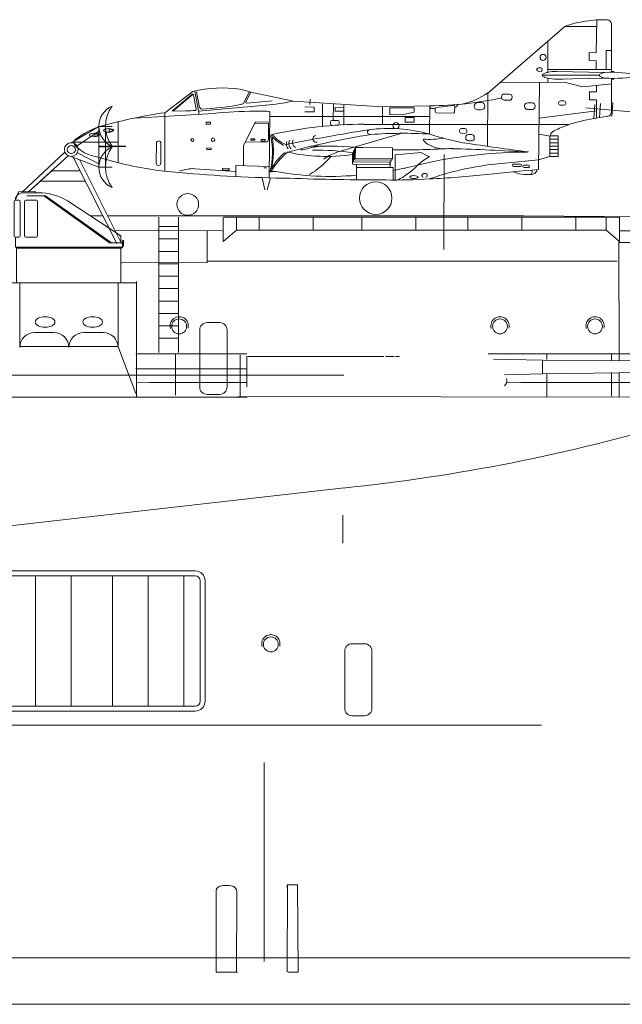
# Model space of a CAD drawing. Units: millimetres. Extents: x 54 to 1057, y 334 to 1047.
# Drawn here: x 808 to 842, y 334 to 391 of the extents above; entities that cross this region are included whole.
import ezdxf

# ---------------------------------------------------------------- set-up
doc = ezdxf.new("R2010")
doc.units = ezdxf.units.MM
doc.layers.add('1', color=7, linetype='Continuous', lineweight=20)

# ---------------------------------------------------------------- blocks, each defined once
blk = doc.blocks.new('H_pa41_2')
at = {"layer": '1'}
for p, q in [((-5.526, 4.138), (-4.759, 4.138)), ((-5.526, 4.138), (-5.526, 4.138)), ((-4.759, 4.138), (-5.526, 4.138)), ((-5.526, 4.138), (-5.142, 4.138)), ((-5.142, 4.138), (-5.142, 1.79)), ((-4.759, 4.138), (-4.759, 1.79)), ((-4.759, 4.138), (-3.175, 3.204)), ((-3.503, 3.03), (-4.759, 3.878)), ((-5.526, 2.964), (-6.318, 2.995)), ((-4.759, 2.997), (-6.294, 2.997)), ((-5.526, 2.964), (-5.526, 2.997)), ((-5.526, 2.964), (-4.759, 2.964)), ((-5.805, -2.591), (-3.282, 2.371)), ((-4.759, 1.988), (-3.527, 2.626)), ((-3.175, 2.412), (-4.759, 1.79)), ((-2.996, 2.455), (-0.736, 0.389)), ((-0.355, 0.385), (-2.811, 2.653)), ((-3.64, 2.23), (-6.073, -2.591)), ((-5.526, 1.79), (-4.759, 1.79)), ((-4.759, 1.79), (-5.526, 1.79)), ((-3.694, 1.584), (-2.047, 1.588)), ((-2.047, 1.588), (-0.736, 0.389)), ((-1.392, 0.989), (-3.988, 0.981)), ((-0.736, 0.389), (-1.392, 0.989)), ((-1.112, 0.394), (-0.142, 0.382)), ((-1.112, 0.394), (-1.112, 0.301)), ((-0.142, 0.382), (0, 0))]:
    blk.add_line(p, q, dxfattribs=at)
for radius in [0.396, 0.233]:
    blk.add_circle((-3.175, 2.808), radius, dxfattribs=at)
for centre, radius, start, end in [((-7.079, 4.154), 1.937, 323.3082, 36.6918), ((-6.015, 4.154), 1.256, 292.8964, 67.1036), ((-7.13, 1.79), 1.988, 323.7985, 36.2015), ((-6.04, 1.79), 1.281, 293.6378, 66.3622)]:
    blk.add_arc(centre, radius, start, end, dxfattribs=at)
blk = doc.blocks.new('pa32_2')
at = {"layer": '1', "linetype": 'Continuous'}
for p, q in [((1.757, 5.181), (2.586, 5.185)), ((-3, 2.695), (0.079, 4.72)), ((-2.465, 2.29), (1.331, 5)), ((1.441, 5), (-2.347, 2.29)), ((2.405, 5), (1.331, 5)), ((1.79, 4.695), (1.79, 2.688)), ((1.858, 4.763), (2.476, 4.763)), ((2.544, 2.688), (2.544, 4.695)), ((2.798, 4.695), (2.798, 2.688)), ((3.073, 4.763), (2.866, 4.763)), ((3.073, 4.882), (3.073, 4.763)), ((3.14, 2.687), (3.14, 4.705)), ((-3.1, 2.432), (-3.149, 2.432)), ((-3.149, 2.432), (-3.149, 2.115)), ((-3.1, 2.048), (-3.1, 2.432)), ((-2.347, 2.29), (-3.1, 2.29)), ((-3, 2.29), (-3, 2.695)), ((-2.917, 2.695), (-3, 2.695)), ((-2.465, 2.29), (-3, 2.29)), ((2.476, 2.619), (1.858, 2.619)), ((2.866, 2.619), (3.073, 2.619)), ((3.073, 2.048), (3.073, 2.619)), ((-3.149, 2.115), (-3.1, 2.085)), ((-3, 1.979), (-3.1, 2.048)), ((-3.1, 2.048), (3.073, 2.048)), ((-3, 1.986), (3, 1.984)), ((-3, 1.979), (-3, 0)), ((-2.746, 1.986), (-2.958, 1.986)), ((2.707, 1.984), (2.92, 1.984)), ((3, 0), (3, 2.048)), ((-3, 0), (3, 0))]:
    blk.add_line(p, q, dxfattribs=at)
for centre, radius, start, end in [((1.761, 1.887), 3.295, 90.0575, 120.691), ((2.632, 4.716), 0.471, 20.5424, 95.6641), ((1.858, 4.695), 0.0685, 90, 180), ((2.476, 4.695), 0.0685, 0, 90), ((2.866, 4.695), 0.0685, 90, 180), ((3.061, 4.681), 0.0834, 17.2677, 81.6793), ((1.858, 2.688), 0.0685, 180, 270), ((2.476, 2.688), 0.0685, 270, 0), ((2.866, 2.688), 0.0685, 180, 270), ((3.073, 2.687), 0.0676, 270, 0)]:
    blk.add_arc(centre, radius, start, end, dxfattribs=at)
blk = doc.blocks.new('pa27_2')
at = {"layer": '1'}
blk.add_lwpolyline([(-0.357, -2.071), (0.357, -2.071, 0.414214), (0.786, -1.643), (0.786, 1.643, 0.414214), (0.357, 2.071), (-0.357, 2.071, 0.414214), (-0.786, 1.643), (-0.786, -1.643, 0.414214)], format="xyb", close=True, dxfattribs=at)

msp = doc.modelspace()

# ---------------------------------------------------------------- linework, layer by layer
at = {"layer": '1', "color": 7, "linetype": 'Continuous'}
for p, q in [((840.786, 390.775), (840.749, 388.905)), ((834.495, 386.569), (838.933, 390.425)), ((838.931, 390.411), (840.781, 390.411)), ((841.636, 387.783), (841.637, 390.57)), ((837.968, 387.773), (837.968, 389.59)), ((841.328, 387.95), (841.328, 389.045)), ((841.328, 389.045), (841.647, 389.045)), ((840.749, 388.905), (840.344, 388.924)), ((840.344, 388.924), (840.346, 388.462)), ((840.346, 388.462), (840.751, 388.445)), ((840.751, 388.445), (840.753, 387.951)), ((837.337, 387.956), (837.336, 387.917)), ((837.565, 388.033), (837.416, 388.034)), ((837.644, 387.914), (837.644, 387.953)), ((837.968, 387.946), (837.968, 387.773)), ((837.975, 387.951), (841.637, 387.951)), ((837.415, 387.837), (837.564, 387.835)), ((837.641, 387.606), (840.927, 387.606)), ((837.954, 387.446), (837.952, 387.195)), ((841.24, 387.446), (838.465, 387.385)), ((838.469, 387.832), (841.244, 387.777)), ((841.636, 385.523), (841.636, 387.43)), ((841.637, 387.821), (841.771, 387.821)), ((841.771, 387.394), (841.637, 387.394)), ((841.771, 387.821), (841.771, 387.782)), ((841.771, 387.43), (841.771, 387.394)), ((835.169, 387.217), (838.976, 387.186)), ((837.427, 382.183), (837.472, 387.2)), ((838.976, 387.186), (839.985, 386.953)), ((841.638, 387.125), (839.985, 386.953)), ((840.758, 386.656), (840.757, 387.018)), ((815.914, 385.454), (817.519, 386.672)), ((816.368, 385.586), (817.478, 386.525)), ((816.368, 385.55), (817.53, 386.522)), ((817.709, 385.65), (817.553, 386.488)), ((817.64, 386.701), (817.888, 385.35)), ((817.911, 385.75), (817.734, 386.649)), ((820.756, 386.661), (820.452, 386.023)), ((820.578, 386.083), (820.86, 386.638)), ((820.756, 386.661), (823.31, 386.11)), ((824.267, 386.229), (824.264, 385.928)), ((834.478, 383.522), (834.509, 386.601)), ((835.292, 386.37), (835.291, 386.335)), ((835.448, 386.175), (835.746, 386.173)), ((835.75, 386.524), (835.451, 386.526)), ((835.906, 386.329), (835.906, 386.364)), ((840.354, 386.653), (840.758, 386.656)), ((840.356, 386.193), (840.354, 386.653)), ((840.76, 386.194), (840.356, 386.193)), ((840.765, 385.152), (840.76, 386.194)), ((817.839, 385.539), (821.742, 385.886)), ((822.097, 386.129), (820.629, 386.006)), ((823.29, 386.109), (828.443, 385.783)), ((824.503, 385.78), (823.965, 385.785)), ((824.5, 385.506), (824.503, 385.78)), ((824.986, 385.962), (824.986, 384.669)), ((825.613, 385.936), (825.603, 385.014)), ((825.71, 385.747), (825.708, 385.539)), ((826.215, 385.743), (825.71, 385.747)), ((826.213, 385.534), (826.215, 385.743)), ((826.215, 385.743), (826.216, 385.894)), ((828.443, 385.783), (828.433, 384.752)), ((828.443, 385.783), (831.166, 385.854)), ((828.868, 385.733), (828.867, 385.337)), ((830.262, 385.728), (828.868, 385.733)), ((830.259, 385.476), (830.262, 385.728)), ((831.142, 384.239), (831.167, 385.866)), ((831.318, 385.698), (831.479, 385.697)), ((831.481, 385.704), (831.478, 385.495)), ((832.54, 385.872), (831.528, 385.755)), ((832.593, 385.477), (832.599, 385.818)), ((832.602, 385.796), (832.708, 385.795)), ((833.726, 385.837), (833.726, 385.831)), ((833.935, 385.618), (834.126, 385.616)), ((834.13, 386.044), (833.939, 386.046)), ((834.339, 385.825), (834.339, 385.832)), ((836.626, 385.864), (836.626, 385.807)), ((836.783, 385.647), (837.07, 385.645)), ((837.073, 386.018), (836.786, 386.021)), ((837.229, 385.802), (837.23, 385.858)), ((838.581, 386.029), (838.58, 385.989)), ((838.685, 385.883), (838.887, 385.881)), ((838.889, 386.132), (838.687, 386.134)), ((838.993, 385.985), (838.994, 386.026)), ((842.979, 385.486), (840.146, 385.736)), ((840.669, 385.933), (840.605, 385.137)), ((840.991, 385.986), (840.944, 385.192)), ((841.711, 386.032), (841.655, 385.239)), ((814.183, 385.137), (818.4, 385.379)), ((815.902, 385.457), (815.902, 382.094)), ((816.368, 385.55), (817.117, 385.553)), ((821.951, 385.529), (821.917, 381.701)), ((831.163, 385.238), (821.974, 385.238)), ((823.962, 385.511), (824.5, 385.506)), ((825.708, 385.539), (826.213, 385.534)), ((826.206, 384.737), (826.213, 385.534)), ((828.867, 385.366), (829.658, 385.359)), ((829.658, 385.359), (830.259, 385.476)), ((829.752, 385.172), (829.75, 384.909)), ((830.257, 385.168), (829.752, 385.172)), ((830.255, 384.904), (830.257, 385.168)), ((831.53, 385.441), (832.54, 385.425)), ((837.454, 385.144), (840.767, 385.553)), ((841.424, 385.246), (840.611, 385.116)), ((812.705, 384.353), (812.706, 384.514)), ((812.706, 384.514), (812.881, 384.467)), ((812.881, 384.467), (812.881, 384.396)), ((812.883, 384.467), (812.953, 384.467)), ((813.224, 384.929), (813.224, 382.564)), ((818.291, 384.917), (818.29, 384.794)), ((818.29, 384.794), (818.537, 384.792)), ((818.538, 384.915), (818.291, 384.917)), ((818.537, 384.792), (818.538, 384.915)), ((820.441, 383.565), (821.128, 384.92)), ((821.886, 384.839), (821.091, 384.846)), ((821.128, 384.92), (821.946, 384.913)), ((821.881, 384.829), (821.877, 383.918)), ((825.441, 384.908), (825.441, 384.834)), ((825.545, 384.727), (825.837, 384.725)), ((825.839, 385.01), (825.548, 385.013)), ((825.943, 384.829), (825.944, 384.904)), ((827.378, 384.78), (839.14, 384.78)), ((829.75, 384.909), (830.255, 384.904)), ((833.189, 384.549), (832.983, 384.551)), ((811.879, 384.251), (812.054, 384.203)), ((811.879, 384.09), (811.879, 384.251)), ((812.054, 384.133), (811.879, 384.09)), ((812.109, 384.132), (812.053, 384.132)), ((812.054, 384.203), (812.054, 384.133)), ((812.056, 384.204), (812.126, 384.204)), ((812.881, 384.396), (812.705, 384.353)), ((812.936, 384.395), (812.88, 384.395)), ((821.081, 383.942), (820.863, 383.944)), ((820.863, 383.944), (820.863, 383.866)), ((821.08, 383.864), (821.081, 383.942)), ((821.692, 383.914), (821.448, 383.916)), ((821.448, 383.916), (821.448, 383.822)), ((821.691, 383.82), (821.692, 383.914)), ((829.492, 384.263), (825.763, 383.158)), ((832.876, 384.447), (832.876, 384.372)), ((832.98, 384.266), (833.186, 384.264)), ((833.234, 384.048), (833.234, 384.002)), ((833.293, 384.368), (833.293, 384.443)), ((833.572, 384.198), (833.394, 384.199)), ((833.728, 383.992), (833.728, 384.038)), ((837.442, 384.227), (838.092, 384.11)), ((838.552, 384.118), (838.084, 384.118)), ((838.084, 384.112), (838.084, 382.929)), ((838.552, 383.926), (838.084, 383.926)), ((838.552, 382.929), (838.552, 384.118)), ((813.217, 383.75), (810.686, 383.75)), ((815.425, 383.698), (815.415, 382.547)), ((815.673, 382.545), (815.683, 383.696)), ((818.33, 383.421), (818.329, 383.327)), ((818.329, 383.327), (818.573, 383.325)), ((818.573, 383.419), (818.33, 383.421)), ((818.573, 383.325), (818.573, 383.419)), ((820.43, 382.391), (820.441, 383.565)), ((821.718, 383.761), (820.546, 383.771)), ((820.863, 383.866), (821.08, 383.864)), ((821.448, 383.822), (821.691, 383.82)), ((826.829, 382.734), (826.835, 383.372)), ((826.834, 383.377), (826.878, 383.377)), ((826.88, 383.455), (826.874, 382.818)), ((829.02, 383.436), (826.88, 383.455)), ((829.014, 382.799), (829.02, 383.436)), ((833.391, 383.837), (833.568, 383.836)), ((838.552, 383.728), (838.084, 383.728)), ((838.552, 383.535), (838.084, 383.535)), ((838.552, 383.331), (838.084, 383.331)), ((813.175, 382.585), (811.688, 382.989)), ((826.706, 382.485), (826.712, 383.124)), ((826.711, 383.13), (826.766, 383.129)), ((826.768, 383.26), (826.762, 382.621)), ((826.833, 383.264), (826.768, 383.265)), ((826.874, 382.818), (829.014, 382.799)), ((828.97, 382.799), (828.969, 382.715)), ((829.171, 383.028), (830.683, 383.164)), ((829.171, 383.023), (829.171, 381.574)), ((830.649, 383.164), (831.139, 382.914)), ((838.082, 382.936), (837.429, 382.73)), ((838.224, 382.934), (838.082, 382.936)), ((838.552, 383.127), (838.084, 383.127)), ((838.084, 382.929), (838.552, 382.929)), ((817.211, 382.2), (816.743, 382.104)), ((819.995, 382.074), (817.634, 382.229)), ((819.23, 382.252), (819.229, 382.149)), ((819.611, 382.249), (819.23, 382.252)), ((819.61, 382.146), (819.611, 382.249)), ((819.993, 381.774), (819.998, 382.404)), ((819.998, 382.404), (821.922, 382.349)), ((821.612, 382.271), (821.765, 382.27)), ((828.868, 382.465), (826.706, 382.485)), ((826.762, 382.621), (828.913, 382.601)), ((828.969, 382.715), (826.829, 382.734)), ((826.936, 382.478), (826.936, 381.576)), ((829.054, 382.305), (826.936, 382.305)), ((828.869, 382.602), (828.868, 382.465)), ((828.888, 382.602), (828.885, 382.3)), ((828.913, 382.601), (828.914, 382.715)), ((829.054, 381.576), (829.054, 382.305)), ((837.429, 382.73), (835.48, 382.551)), ((835.925, 382.446), (835.924, 382.415)), ((835.977, 382.361), (836.385, 382.358)), ((836.386, 382.494), (835.978, 382.498)), ((836.438, 382.41), (836.439, 382.441)), ((836.523, 382.373), (836.523, 382.347)), ((836.575, 382.294), (836.843, 382.291)), ((836.844, 382.423), (836.576, 382.425)), ((836.896, 382.344), (836.896, 382.369)), ((819.229, 382.149), (819.61, 382.146)), ((821.51, 381.712), (821.657, 381.018)), ((821.809, 381.017), (821.996, 381.699)), ((830.712, 381.866), (830.712, 381.814)), ((830.932, 381.943), (830.792, 381.944)), ((831.01, 381.811), (831.011, 381.863)), ((824.131, 379.515), (812.612, 379.513)), ((815.56, 371.641), (815.56, 379.44)), ((816.703, 379.44), (816.703, 371.641)), ((824.491, 379.517), (825.278, 379.517)), ((847.136, 379.436), (836.581, 379.515)), ((816.703, 378.895), (815.56, 378.895)), ((819.205, 378.657), (813.052, 378.665)), ((818.35, 378.673), (818.35, 376.827)), ((847.131, 378.626), (842.088, 378.657)), ((816.703, 378.181), (815.56, 378.181)), ((816.703, 377.466), (815.56, 377.466)), ((818.35, 376.827), (813.405, 376.814)), ((816.703, 376.752), (815.56, 376.752)), ((816.703, 376.038), (815.56, 376.038)), ((816.703, 375.324), (815.56, 375.324)), ((816.703, 374.609), (815.56, 374.609)), ((816.703, 373.895), (815.56, 373.895)), ((816.703, 373.181), (815.56, 373.181)), ((816.703, 372.466), (815.56, 372.466)), ((820.634, 371.424), (820.634, 369.674)), ((820.684, 371.412), (828.511, 371.409)), ((828.606, 371.411), (829.106, 371.412)), ((829.184, 371.411), (829.426, 371.411)), ((837.653, 371.199), (834.838, 371.268)), ((837.652, 370.422), (837.652, 371.203)), ((837.652, 371.203), (846.997, 371.144)), ((837.653, 370.417), (837.653, 371.199)), ((837.655, 370.414), (835.467, 370.352)), ((846.994, 370.549), (837.653, 370.417))]:
    msp.add_line(p, q, dxfattribs=at)
at = {"layer": '1', "color": 7}
for p, q in [((831.977, 377.577), (831.989, 383.047)), ((812.342, 379.511), (811.605, 379.511)), ((812.811, 379.511), (812.62, 379.511)), ((819.284, 379.433), (842.099, 379.433)), ((836.581, 379.515), (824.131, 379.515)), ((824.131, 379.515), (825.638, 379.515)), ((834.818, 379.433), (834.024, 379.433)), ((842.099, 379.433), (834.818, 379.433)), ((820.028, 378.686), (841.361, 378.686)), ((842.047, 378.008), (842.068, 371.202)), ((846.578, 377.972), (842.058, 377.972)), ((842.058, 377.972), (878.788, 377.972)), ((841.953, 376.912), (818.334, 376.911)), ((814.295, 375.664), (806.731, 375.664)), ((814.27, 375.741), (814.27, 369.117)), ((813.17, 371.996), (807.552, 371.996)), ((813.202, 372.033), (814.237, 369.289)), ((816.305, 371.564), (814.228, 371.566)), ((820.634, 371.564), (815.054, 371.566)), ((816.52, 369.188), (816.52, 371.571)), ((820.247, 371.516), (820.247, 369.13)), ((845.231, 371.564), (834.522, 371.566)), ((837.899, 371.233), (837.899, 371.571)), ((841.626, 371.565), (841.626, 371.204)), ((816.38, 370.706), (814.228, 370.707)), ((820.634, 370.706), (815.021, 370.707)), ((837.898, 369.097), (837.899, 370.423)), ((841.626, 370.486), (841.626, 369.13)), ((842.07, 370.492), (842.074, 369.087)), ((816.305, 369.906), (814.294, 369.908)), ((820.65, 369.907), (815.021, 369.908)), ((837.551, 369.906), (835.598, 369.908)), ((845.231, 369.906), (836.4, 369.908)), ((821.619, 336.569), (821.619, 348.037)), ((823.517, 340.987), (822.959, 340.987)), ((822.959, 340.987), (822.959, 340.827)), ((966.441, 336.775), (352.707, 336.775))]:
    msp.add_line(p, q, dxfattribs=at)
at = {"layer": '1', "color": 7, "linetype": 'Continuous', "lineweight": 15}
for p, q in [((819.258, 379.423), (819.258, 378.034)), ((820.035, 379.423), (820.035, 378.694)), ((821.336, 378.694), (821.336, 379.423)), ((824.442, 379.423), (824.442, 378.694)), ((827.26, 378.694), (827.26, 379.423)), ((830.365, 379.423), (830.365, 378.694)), ((833.364, 378.694), (833.364, 379.423)), ((836.466, 378.694), (836.466, 379.423)), ((836.469, 379.423), (836.469, 378.694)), ((839.571, 379.423), (839.571, 378.694)), ((841.322, 379.423), (841.322, 378.694)), ((842.091, 379.423), (842.091, 378.034)), ((819.267, 378.034), (820.035, 378.694)), ((842.091, 378.034), (841.322, 378.694)), ((807.55, 372.053), (807.55, 375.637)), ((813.212, 372.053), (813.212, 375.637)), ((808.407, 372.791), (809.524, 372.791)), ((812.355, 372.791), (811.238, 372.791)), ((796.157, 369.063), (820.65, 369.063)), ((820.12, 369.101), (852.315, 369.063)), ((826.149, 362.268), (826.149, 360.658)), ((811.151, 359.065), (802.678, 359.065)), ((817.653, 359.065), (809.179, 359.065)), ((811.151, 358.779), (802.678, 358.779)), ((808.45, 354.219), (808.45, 358.779)), ((817.653, 358.779), (809.179, 358.779)), ((810.507, 354.219), (810.507, 358.779)), ((812.895, 354.219), (812.895, 358.779)), ((814.952, 354.219), (814.952, 358.779)), ((817.009, 354.219), (817.009, 358.779)), ((817.938, 358.493), (817.938, 358.229)), ((818.224, 353.933), (818.224, 358.549)), ((817.938, 353.933), (817.938, 358.229)), ((808.45, 354.219), (808.45, 351.276)), ((810.507, 354.219), (810.507, 351.276)), ((812.895, 354.219), (812.895, 351.276)), ((814.952, 354.219), (814.952, 351.276)), ((817.009, 354.219), (817.009, 351.276)), ((817.938, 351.562), (817.938, 353.933)), ((818.224, 351.562), (818.224, 353.933)), ((802.678, 351.276), (811.151, 351.276)), ((809.179, 351.276), (817.653, 351.276)), ((802.678, 350.991), (811.151, 350.991)), ((809.179, 350.991), (817.653, 350.991)), ((837.602, 350.18), (782.538, 350.18)), ((822.943, 335.984), (822.968, 340.936)), ((823.551, 341.003), (823.589, 335.947)), ((818.87, 335.963), (818.866, 340.587)), ((820.059, 340.562), (820.037, 335.945)), ((820.082, 335.95), (818.871, 335.95)), ((823.574, 335.95), (822.991, 335.95))]:
    msp.add_line(p, q, dxfattribs=at)
at = {"layer": '1'}
for p, q in [((826.208, 370.342), (549.056, 370.342)), ((706.652, 350.309), (826.242, 363.846)), ((1056.727, 334.105), (53.557, 334.105))]:
    msp.add_line(p, q, dxfattribs=at)
at = {"layer": '1', "color": 7, "linetype": 'Continuous'}
for centre, radius in [((837.688, 388.638), 0.175), ((829.218, 384.705), 0.175), ((817.496, 383.886), 0.0875), ((818.678, 383.898), 0.102), ((828.052, 380.535), 0.935), ((817.223, 380.174), 0.626), ((816.732, 373.145), 0.429), ((835.206, 373.145), 0.429), ((840.677, 373.145), 0.429), ((822.011, 354.833), 0.429)]:
    msp.add_circle(centre, radius, dxfattribs=at)
for centre, radius, start, end in [((841.195, 383.898), 6.912, 88.2562, 109.2878), ((841.372, 390.549), 0.256, 0.4783, 89.5217), ((837.415, 387.916), 0.0791, 179.4831, 269.4831), ((837.416, 387.955), 0.0791, 89.4831, 179.4831), ((837.564, 387.915), 0.0791, 269.4831, 359.4831), ((837.565, 387.954), 0.0791, 359.4831, 89.4831), ((837.713, 387.609), 0.0721, 121.8102, 240.4642), ((838.088, 387.004), 0.783, 99.5541, 121.8102), ((838.111, 388.312), 0.881, 240.4642, 259.7399), ((838.641, 391.069), 3.688, 259.2824, 275.2314), ((838.439, 385.703), 2.129, 89.1971, 103.0601), ((840.999, 387.609), 0.0721, 121.8102, 240.4642), ((841.374, 387.004), 0.783, 99.5541, 121.8102), ((841.397, 388.312), 0.881, 240.4642, 259.7399), ((841.582, 380.148), 7.637, 77.3537, 92.6506), ((841.734, 395.575), 8.144, 266.5225, 280.8308), ((819.197, 380.002), 6.878, 81.2621, 104.1132), ((819.053, 380.836), 6.082, 73.1999, 78.7276), ((817.501, 386.477), 0.0527, 359.4831, 116.2899), ((831.091, 405.505), 19.651, 270.2211, 282.3494), ((832.147, 389.91), 4.059, 282.7936, 305.343), ((835.45, 386.333), 0.158, 179.4831, 269.4831), ((835.45, 386.368), 0.158, 89.4831, 179.4831), ((835.748, 386.331), 0.158, 269.4831, 359.4831), ((835.748, 386.366), 0.158, 359.4831, 89.4831), ((817.666, 385.637), 0.0488, 282.1985, 22.7269), ((818.016, 385.771), 0.105, 191.3902, 274.9447), ((817.311, 401.92), 16.27, 272.4852, 280.7873), ((820.311, 386.095), 0.158, 274.7574, 333.088), ((820.625, 386.059), 0.0527, 148.8194, 274.7574), ((820.441, 400.417), 14.588, 274.9894, 281.2623), ((831.305, 385.845), 0.148, 195.1842, 274.7849), ((831.534, 385.703), 0.0527, 96.5417, 179.0943), ((832.546, 385.819), 0.0527, 359.0943, 96.5417), ((832.95, 385.721), 0.253, 121.4254, 162.954), ((833.937, 385.835), 0.211, 89.4831, 179.4831), ((833.937, 385.829), 0.211, 179.4831, 269.4831), ((834.128, 385.827), 0.211, 269.4831, 359.4831), ((834.128, 385.834), 0.211, 359.4831, 89.4831), ((836.784, 385.862), 0.158, 89.4831, 179.4831), ((836.784, 385.806), 0.158, 179.4831, 269.4831), ((837.071, 385.803), 0.158, 269.4831, 359.4831), ((837.072, 385.86), 0.158, 359.4831, 89.4831), ((838.686, 385.988), 0.105, 179.4831, 269.4831), ((838.686, 386.028), 0.105, 89.4831, 179.4831), ((838.888, 385.986), 0.105, 269.4831, 359.4831), ((838.888, 386.027), 0.105, 359.4831, 89.4831), ((820.599, 354.022), 31.782, 98.5085, 104.9928), ((816.372, 385.57), 0.0203, 125.9209, 259.6694), ((816.657, 396.974), 11.43, 272.3035, 275.117), ((821.247, 360.491), 25.051, 91.0772, 96.5182), ((821.22, 364.645), 20.897, 87.996, 91.2193), ((831.53, 385.494), 0.0527, 179.0943, 269.0943), ((832.541, 385.478), 0.0527, 269.0943, 359.0943), ((842.198, 375.528), 9.718, 99.4008, 108.8786), ((841.341, 385.527), 0.294, 281.2146, 359.4831), ((813.54, 380.344), 4.53, 104.8724, 128.4665), ((827.451, 360.499), 24.295, 90.1719, 102.7413), ((848.11, 255.622), 130.462, 99.02409, 101.14816), ((825.547, 384.907), 0.105, 89.4831, 179.4831), ((825.546, 384.833), 0.105, 179.4831, 269.4831), ((825.838, 384.83), 0.105, 269.4831, 359.4831), ((825.851, 384.92), 0.0933, 345.3026, 97.4804), ((827.73, 384.311), 0.164, 96.1677, 151.1274), ((828.802, 375.837), 8.709, 74.3114, 97.6214), ((832.982, 384.446), 0.105, 89.4831, 179.4831), ((833.188, 384.444), 0.105, 359.4831, 89.4831), ((840.129, 381.316), 3.573, 107.5136, 121.9722), ((810.926, 383.738), 0.247, 140.9196, 179.4831), ((821.719, 383.919), 0.158, 269.4831, 359.745), ((817.199, 383.166), 4.903, 347.0189, 11.0637), ((822.084, 384.117), 0.0738, 82.9734, 188.4165), ((817.901, 383.254), 4.259, 345.5958, 11.1101), ((824.729, 386.913), 3.891, 227.1403, 239.3217), ((823.749, 385.623), 2.187, 220.7371, 246.6286), ((835.371, 336.395), 48.404, 99.0404, 104.826), ((823.596, 383.747), 0.341, 153.6688, 241.5704), ((824.629, 383.948), 0.197, 98.1954, 282.502), ((827.68, 384.337), 0.108, 150.2673, 222.7723), ((827.757, 384.412), 0.215, 223.3615, 268.0604), ((829.64, 359.189), 25.079, 86.5308, 94.287), ((831.385, 384.255), 0.699, 209.7336, 240.294), ((831.194, 388.536), 4.619, 264.8633, 279.7447), ((836.367, 400.201), 16.807, 251.9442, 258.979), ((832.981, 384.371), 0.105, 179.4831, 269.4831), ((833.187, 384.369), 0.105, 269.4831, 359.4831), ((833.393, 384.041), 0.158, 89.4831, 179.4831), ((833.392, 383.995), 0.158, 179.4831, 269.4831), ((833.57, 383.994), 0.158, 269.4831, 359.4831), ((833.57, 384.04), 0.158, 359.4831, 89.4831), ((838.396, 384.088), 0.304, 121.5134, 175.8593), ((810.926, 383.738), 0.247, 179.4831, 218.0466), ((812.184, 384.848), 1.924, 220.9592, 255.0491), ((815.554, 383.697), 0.129, 359.4831, 179.4831), ((823.322, 383.652), 0.415, 160.9766, 222.342), ((823.467, 383.672), 0.418, 152.4602, 225.7599), ((823.762, 384.507), 1.19, 267.8141, 292.7956), ((825.024, 380.648), 2.878, 95.5215, 106.337), ((825.111, 356.038), 27.497, 85.4064, 91.66), ((829.023, 449.837), 66.53, 269.99588, 272.98684), ((832.103, 385.513), 2.148, 240.294, 270.204), ((830.218, 288.581), 94.825, 86.01248, 88.65466), ((862.703, 579.473), 197.978, 261.41881, 262.49405), ((825.891, 379.803), 4.472, 130.902, 149.6202), ((824.615, 380.915), 2.873, 128.4593, 153.6198), ((825.191, 393.067), 10.132, 257.2931, 278.5518), ((822.086, 385.703), 4.369, 299.5565, 320.4356), ((824.472, 365.949), 17.355, 82.3942, 90.2276), ((826.406, 381.057), 2.189, 106.3175, 127.9818), ((832.429, 380.386), 2.838, 116.6433, 133.7969), ((836.882, 354.984), 28.202, 90.2501, 101.7556), ((818.052, 401.554), 19.586, 255.5846, 266.1668), ((815.544, 382.546), 0.129, 179.4831, 359.4831), ((817.531, 380.651), 1.582, 86.2427, 101.6549), ((825.819, 399.203), 17.388, 280.7358, 283.219), ((827.511, 385.22), 4.061, 296.1895, 316.6828), ((862.735, 248.125), 138.131, 103.22391, 103.84281), ((836.895, 364.928), 17.679, 94.5947, 109.0393), ((835.977, 382.414), 0.0527, 179.4831, 269.4831), ((835.977, 382.445), 0.0527, 89.4831, 179.4831), ((836.386, 382.411), 0.0527, 269.4831, 359.4831), ((836.386, 382.442), 0.0527, 359.4831, 89.4831), ((836.576, 382.372), 0.0527, 89.4831, 179.4831), ((836.575, 382.347), 0.0527, 179.4831, 269.4831), ((836.843, 382.344), 0.0527, 269.4831, 359.4831), ((836.844, 382.37), 0.0527, 359.4831, 89.4831), ((823.746, 455.28), 73.602, 264.53936, 269.48576), ((822.005, 382.08), 0.0317, 218.8114, 333.869), ((822.198, 381.422), 0.652, 81.5194, 107.5086), ((825.449, 399.705), 17.919, 259.7805, 274.7605), ((828.495, 524.719), 143.14, 267.83447, 270.0564), ((829.079, 413.882), 32.306, 269.2127, 273.6349), ((830.792, 381.865), 0.0791, 89.4831, 179.4831), ((830.791, 381.813), 0.0791, 179.4831, 269.4831), ((830.931, 381.812), 0.0791, 269.4831, 359.4831), ((830.932, 381.864), 0.0791, 359.4831, 89.4831), ((829.359, 426.737), 45.131, 272.2455, 276.498), ((850.213, 234.95), 147.787, 94.96317, 96.11636), ((836.778, 384.202), 2.31, 249.136, 274.9896), ((836.835, 382.086), 0.23, 302.7558, 16.5979), ((836.944, 382.502), 0.605, 272.0073, 295.7601), ((836.991, 382.25), 0.364, 306.4747, 348.3111), ((835.244, 370.016), 0.362, 306.8081, 21.0116)]:
    msp.add_arc(centre, radius, start, end, dxfattribs=at)
at = {"layer": '1', "color": 7}
for centre, radius, start, end in [((816.735, 373.183), 0.524, 345.3118, 196.5069), ((835.208, 373.183), 0.524, 345.3118, 196.5069), ((840.68, 373.183), 0.524, 345.3118, 196.5069), ((822.014, 354.87), 0.524, 345.3118, 196.5069), ((819.448, 339.628), 1.329, 75.201, 104.8984)]:
    msp.add_arc(centre, radius, start, end, dxfattribs=at)
at = {"layer": '1', "color": 7, "linetype": 'Continuous', "lineweight": 15}
for centre, radius, start, end in [((808.407, 371.933), 0.857, 90, 180), ((809.524, 371.933), 0.857, 0, 90), ((811.238, 371.937), 0.857, 90, 180), ((812.355, 371.933), 0.857, 0, 90), ((817.653, 358.493), 0.571, 0, 90), ((817.653, 358.493), 0.286, 0, 90), ((817.653, 351.562), 0.571, 270, 0), ((817.653, 351.562), 0.286, 270, 0), ((819.179, 340.618), 0.319, 103.7767, 187.5367), ((819.691, 340.569), 0.364, 1.3639, 78.5129)]:
    msp.add_arc(centre, radius, start, end, dxfattribs=at)
at = {"layer": '1'}
msp.add_arc((815.384, 469.133), 105.845, 275.85145, 286.52126, dxfattribs=at)
at = {"layer": '1', "color": 7, "linetype": 'Continuous'}
for centre, major_axis, ratio in [((812.667, 384.433), (0.299, 0.007), 0.339597), ((811.84, 384.17), (0.299, 0.007), 0.339597), ((830.253, 381.749), (0.237, -0.002), 0.347826)]:
    msp.add_ellipse(centre, major_axis=major_axis, ratio=ratio, dxfattribs=at)
at = {"layer": '1', "color": 7, "linetype": 'Continuous', "lineweight": 15, "extrusion": (0, 0, -1)}
for centre, major_axis in [((809.013, 373.401), (0.565, 0)), ((811.749, 373.401), (-0.565, 0))]:
    msp.add_ellipse(centre, major_axis=major_axis, ratio=0.538462, dxfattribs=at)

# ---------------------------------------------------------------- block references
at = {"layer": '1', "color": 7, "linetype": 'Continuous', "lineweight": 15, "xscale": -1}
for name, p in [('H_pa41_2', (807.347, 380.521)), ('pa32_2', (810.372, 375.661))]:
    msp.add_blockref(name, p, dxfattribs=at)
at = {"layer": '1', "color": 7, "xscale": -1}
for p in [(818.703, 371.298), (827.049, 352.799)]:
    msp.add_blockref('pa27_2', p, dxfattribs=at)

doc.saveas('drawing.dxf')
